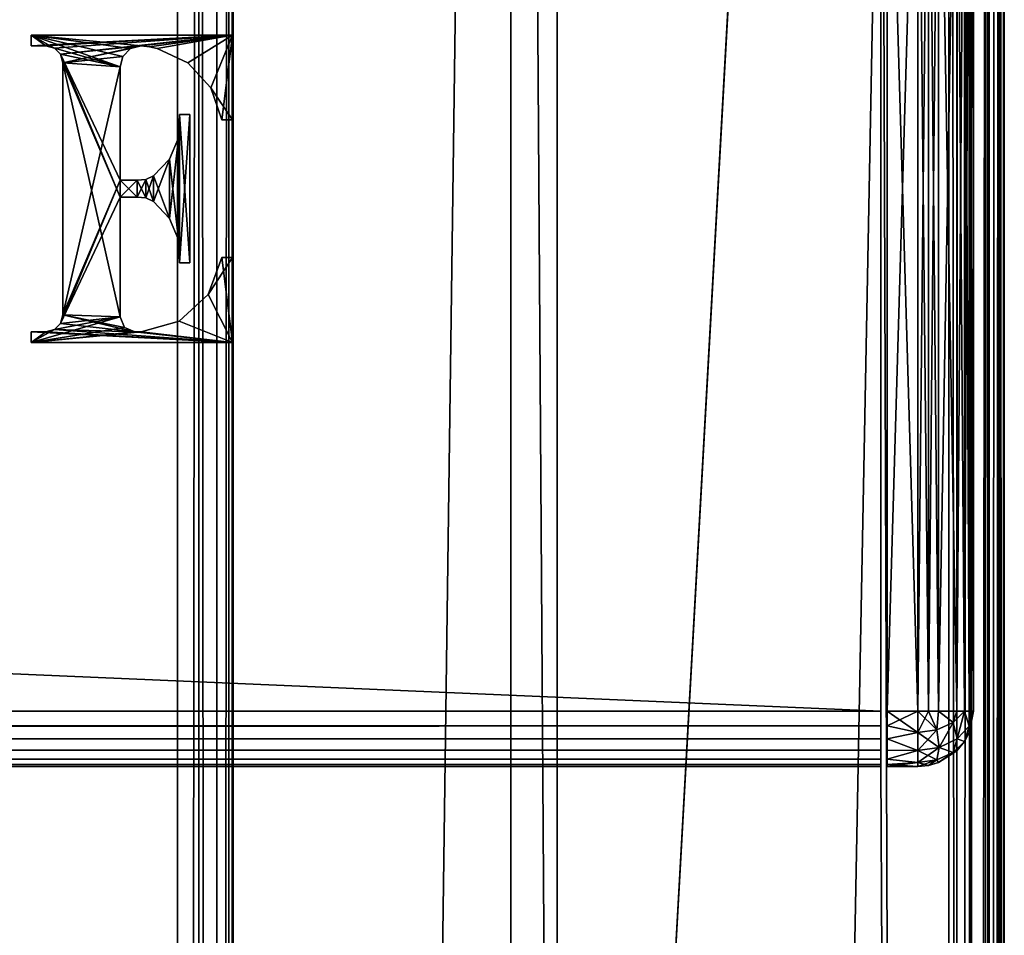
# Model space of a CAD drawing. Units: millimetres. Extents: x -400 to 400, y -508 to 393.
# Drawn here: x 367 to 399, y 192 to 222 of the extents above; entities that cross this region are included whole.
import ezdxf

# ---------------------------------------------------------------- set-up
doc = ezdxf.new("R2010")
doc.units = ezdxf.units.MM
doc.header["$LTSCALE"] = 65.185185
for name, color, linetype in [('326', 7, 'CONTINUOUS'), ('328', 7, 'CONTINUOUS'), ('330', 7, 'CONTINUOUS'), ('340', 7, 'CONTINUOUS'), ('342', 7, 'CONTINUOUS'), ('380', 7, 'CONTINUOUS'), ('384', 7, 'CONTINUOUS'), ('385', 7, 'CONTINUOUS'), ('388', 7, 'CONTINUOUS'), ('389', 7, 'CONTINUOUS'), ('394', 7, 'CONTINUOUS'), ('395', 7, 'CONTINUOUS'), ('396', 7, 'CONTINUOUS'), ('405', 7, 'CONTINUOUS'), ('406', 7, 'CONTINUOUS'), ('410', 7, 'CONTINUOUS'), ('417', 7, 'CONTINUOUS'), ('418', 7, 'CONTINUOUS'), ('420', 7, 'CONTINUOUS'), ('421', 7, 'CONTINUOUS'), ('422', 7, 'CONTINUOUS'), ('423', 7, 'CONTINUOUS'), ('424', 7, 'CONTINUOUS'), ('430', 7, 'CONTINUOUS'), ('431', 7, 'CONTINUOUS'), ('432', 7, 'CONTINUOUS'), ('433', 7, 'CONTINUOUS'), ('434', 7, 'CONTINUOUS'), ('549', 7, 'CONTINUOUS'), ('558', 7, 'CONTINUOUS')]:
    doc.layers.add(name, color=color, linetype=linetype)

msp = doc.modelspace()

# ---------------------------------------------------------------- linework, layer by layer
at = {"layer": '326', "color": 253, "linetype": 'Continuous', "true_color": 0xa0abb8}
for points in [[(399, -350.7, -268.2), (399, 350.7, -268.2), (399, -350.7, 268.2), (399, -350.7, -268.2)], [(399, -350.7, 268.2), (399, 350.7, -268.2), (399, 350.7, 268.2), (399, -350.7, 268.2)]]:
    msp.add_3dface(points, dxfattribs=at)
at = {"layer": '328', "color": 253, "linetype": 'Continuous', "true_color": 0xa0abb8}
for points in [[(397.2, 350.7, 270), (395, 247.5, 270), (397.2, -350.7, 270), (397.2, 350.7, 270)], [(395, 247.5, 270), (395, 197.5, 270), (397.2, -350.7, 270), (395, 247.5, 270)], [(-395, 197.5, 270), (-397.2, -350.7, 270), (397.2, -350.7, 270), (-395, 197.5, 270)], [(395, 197.5, 270), (-395, 197.5, 270), (397.2, -350.7, 270), (395, 197.5, 270)]]:
    msp.add_3dface(points, dxfattribs=at)
at = {"layer": '330', "color": 253, "linetype": 'Continuous', "true_color": 0xa0abb8}
for points in [[(397.2, 350.7, -270), (397.2, -350.7, -270), (384.5, -310.5, -270), (397.2, 350.7, -270)], [(384.5, 350.7, -270), (397.2, 350.7, -270), (384.5, 122.5, -270), (384.5, 350.7, -270)], [(384.5, 122.5, -270), (397.2, 350.7, -270), (384.5, -310.5, -270), (384.5, 122.5, -270)]]:
    msp.add_3dface(points, dxfattribs=at)
at = {"layer": '340', "color": 253, "linetype": 'Continuous', "true_color": 0xa0abb8}
for points in [[(397.2, 350.7, 270), (397.2, -350.7, 270), (397.897, -350.7, 269.86), (397.2, 350.7, 270)], [(397.888, 350.7, 269.864), (397.2, 350.7, 270), (397.897, -350.7, 269.86), (397.888, 350.7, 269.864)], [(398.472, 350.7, 269.473), (397.888, 350.7, 269.864), (398.097, -350.7, 269.76), (398.472, 350.7, 269.473)], [(398.097, -350.7, 269.76), (397.888, 350.7, 269.864), (397.897, -350.7, 269.86), (398.097, -350.7, 269.76)], [(398.487, -350.7, 269.459), (398.472, 350.7, 269.473), (398.097, -350.7, 269.76), (398.487, -350.7, 269.459)], [(398.863, 350.7, 268.889), (398.472, 350.7, 269.473), (398.656, -350.7, 269.258), (398.863, 350.7, 268.889)], [(398.656, -350.7, 269.258), (398.472, 350.7, 269.473), (398.487, -350.7, 269.459), (398.656, -350.7, 269.258)], [(398.926, -350.7, 268.712), (398.863, 350.7, 268.889), (398.656, -350.7, 269.258), (398.926, -350.7, 268.712)], [(399, -350.7, 268.2), (399, 350.7, 268.2), (398.863, 350.7, 268.889), (399, -350.7, 268.2)], [(399, -350.7, 268.2), (398.863, 350.7, 268.889), (398.926, -350.7, 268.712), (399, -350.7, 268.2)]]:
    msp.add_3dface(points, dxfattribs=at)
at = {"layer": '342', "color": 253, "linetype": 'Continuous', "true_color": 0xa0abb8}
for points in [[(397.2, -350.7, -270), (397.2, 350.7, -270), (397.539, 350.7, -269.968), (397.2, -350.7, -270)], [(397.87, 350.7, -269.871), (397.2, -350.7, -270), (397.539, 350.7, -269.968), (397.87, 350.7, -269.871)], [(397.2, -350.7, -270), (397.87, 350.7, -269.871), (397.888, -350.7, -269.864), (397.2, -350.7, -270)], [(397.87, 350.7, -269.871), (398.459, 350.7, -269.487), (397.888, -350.7, -269.864), (397.87, 350.7, -269.871)], [(397.888, -350.7, -269.864), (398.459, 350.7, -269.487), (398.472, -350.7, -269.473), (397.888, -350.7, -269.864)], [(398.459, 350.7, -269.487), (398.708, 350.7, -269.183), (398.472, -350.7, -269.473), (398.459, 350.7, -269.487)], [(398.708, 350.7, -269.183), (398.86, 350.7, -268.897), (398.472, -350.7, -269.473), (398.708, 350.7, -269.183)], [(398.472, -350.7, -269.473), (398.86, 350.7, -268.897), (398.863, -350.7, -268.889), (398.472, -350.7, -269.473)], [(398.86, 350.7, -268.897), (399, 350.7, -268.2), (398.863, -350.7, -268.889), (398.86, 350.7, -268.897)], [(399, 350.7, -268.2), (399, -350.7, -268.2), (398.863, -350.7, -268.889), (399, 350.7, -268.2)]]:
    msp.add_3dface(points, dxfattribs=at)
at = {"layer": '380', "color": 244, "linetype": 'Continuous', "true_color": 0xa81325}
for points in [[(395, 197.5, 270), (395, 247.5, 270), (395, 235, 271), (395, 197.5, 270)], [(395, 197.5, 315.2), (395, 197.5, 270), (395, 235, 271), (395, 197.5, 315.2)], [(395, 197.568, 315.68), (395, 197.5, 315.2), (395, 235, 271), (395, 197.568, 315.68)], [(395, 197.741, 316.1), (395, 197.568, 315.68), (395, 235, 271), (395, 197.741, 316.1)], [(395, 198.029, 316.471), (395, 197.741, 316.1), (395, 235, 271), (395, 198.029, 316.471)], [(395, 198.4, 316.759), (395, 198.029, 316.471), (395, 235, 271), (395, 198.4, 316.759)], [(395, 198.82, 316.932), (395, 198.4, 316.759), (395, 235, 271), (395, 198.82, 316.932)], [(395, 199.3, 317), (395, 198.82, 316.932), (395, 235, 271), (395, 199.3, 317)], [(395, 233.2, 317), (395, 199.3, 317), (395, 235, 271), (395, 233.2, 317)]]:
    msp.add_3dface(points, dxfattribs=at)
at = {"layer": '384', "color": 244, "linetype": 'Continuous', "true_color": 0xa81325}
for points in [[(395, 199.3, 317), (395, 233.2, 317), (-395, 233.2, 317), (395, 199.3, 317)], [(395, 199.3, 317), (-395, 233.2, 317), (-395, 199.3, 317), (395, 199.3, 317)]]:
    msp.add_3dface(points, dxfattribs=at)
at = {"layer": '385', "color": 244, "linetype": 'Continuous', "true_color": 0xa81325}
for points in [[(-395, 197.5, 270), (395, 197.5, 270), (-395, 197.5, 315.2), (-395, 197.5, 270)], [(395, 197.5, 270), (395, 197.5, 315.2), (-395, 197.5, 315.2), (395, 197.5, 270)]]:
    msp.add_3dface(points, dxfattribs=at)
at = {"layer": '388', "color": 244, "linetype": 'Continuous', "true_color": 0xa81325}
for points in [[(395, 198.82, 316.932), (395, 199.3, 317), (-395, 198.82, 316.932), (395, 198.82, 316.932)], [(395, 199.3, 317), (-395, 199.3, 317), (-395, 198.82, 316.932), (395, 199.3, 317)], [(395, 198.4, 316.759), (395, 198.82, 316.932), (-395, 198.4, 316.759), (395, 198.4, 316.759)], [(-395, 198.4, 316.759), (395, 198.82, 316.932), (-395, 198.82, 316.932), (-395, 198.4, 316.759)], [(395, 198.029, 316.471), (395, 198.4, 316.759), (-395, 198.029, 316.471), (395, 198.029, 316.471)], [(-395, 198.029, 316.471), (395, 198.4, 316.759), (-395, 198.4, 316.759), (-395, 198.029, 316.471)], [(395, 197.741, 316.1), (395, 198.029, 316.471), (-395, 197.741, 316.1), (395, 197.741, 316.1)], [(-395, 197.741, 316.1), (395, 198.029, 316.471), (-395, 198.029, 316.471), (-395, 197.741, 316.1)], [(395, 197.568, 315.68), (395, 197.741, 316.1), (-395, 197.568, 315.68), (395, 197.568, 315.68)], [(-395, 197.568, 315.68), (395, 197.741, 316.1), (-395, 197.741, 316.1), (-395, 197.568, 315.68)], [(395, 197.5, 315.2), (395, 197.568, 315.68), (-395, 197.5, 315.2), (395, 197.5, 315.2)], [(-395, 197.5, 315.2), (395, 197.568, 315.68), (-395, 197.568, 315.68), (-395, 197.5, 315.2)]]:
    msp.add_3dface(points, dxfattribs=at)
at = {"layer": '389', "color": 253, "linetype": 'Continuous', "true_color": 0xa0abb8}
for points in [[(383, 352.5, -235), (383, 122.5, -235), (374, -302.5, -235), (383, 352.5, -235)], [(374, 350.7, -235), (383, 352.5, -235), (374, -302.5, -235), (374, 350.7, -235)]]:
    msp.add_3dface(points, dxfattribs=at)
at = {"layer": '394', "color": 253, "linetype": 'Continuous', "true_color": 0xa0abb8}
for points in [[(384.5, 352.5, -325), (384.5, 350.7, -270), (384.5, 127.5, -325), (384.5, 352.5, -325)], [(384.5, 350.7, -270), (384.5, 122.5, -270), (384.5, 127.5, -325), (384.5, 350.7, -270)]]:
    msp.add_3dface(points, dxfattribs=at)
at = {"layer": '395', "color": 253, "linetype": 'Continuous', "true_color": 0xa0abb8}
for points in [[(383, 352.5, -235), (383, 352.5, -325), (383, 127.5, -325), (383, 352.5, -235)], [(383, 122.5, -235), (383, 352.5, -235), (383, 122.5, -320), (383, 122.5, -235)], [(383, 352.5, -235), (383, 127.5, -325), (383, 126.507, -324.898), (383, 352.5, -235)], [(383, 122.5, -320), (383, 352.5, -235), (383, 122.602, -320.993), (383, 122.5, -320)], [(383, 122.602, -320.993), (383, 352.5, -235), (383, 122.881, -321.913), (383, 122.602, -320.993)], [(383, 122.881, -321.913), (383, 352.5, -235), (383, 123.345, -322.776), (383, 122.881, -321.913)], [(383, 123.345, -322.776), (383, 352.5, -235), (383, 123.964, -323.536), (383, 123.345, -322.776)], [(383, 123.964, -323.536), (383, 352.5, -235), (383, 124.724, -324.155), (383, 123.964, -323.536)], [(383, 124.724, -324.155), (383, 352.5, -235), (383, 125.587, -324.619), (383, 124.724, -324.155)], [(383, 125.587, -324.619), (383, 352.5, -235), (383, 126.507, -324.898), (383, 125.587, -324.619)]]:
    msp.add_3dface(points, dxfattribs=at)
at = {"layer": '396', "color": 253, "linetype": 'Continuous', "true_color": 0xa0abb8}
for points in [[(383, 352.5, -325), (384.5, 352.5, -325), (384.5, 127.5, -325), (383, 352.5, -325)], [(383, 352.5, -325), (384.5, 127.5, -325), (383, 127.5, -325), (383, 352.5, -325)]]:
    msp.add_3dface(points, dxfattribs=at)
at = {"layer": '405', "color": 253, "linetype": 'Continuous', "true_color": 0xa0abb8}
for points in [[(-372.2, 350.7, -315), (372.2, 350.7, -315), (-372.2, -300.7, -315), (-372.2, 350.7, -315)], [(-372.2, -300.7, -315), (372.2, 350.7, -315), (372.2, -300.7, -315), (-372.2, -300.7, -315)]]:
    msp.add_3dface(points, dxfattribs=at)
at = {"layer": '406', "color": 253, "linetype": 'Continuous', "true_color": 0xa0abb8}
for points in [[(374, 350.7, -235), (374, -302.5, -235), (374, 350.7, -313.2), (374, 350.7, -235)], [(374, 350.7, -313.2), (374, -302.5, -235), (374, -302.5, -313.2), (374, 350.7, -313.2)]]:
    msp.add_3dface(points, dxfattribs=at)
at = {"layer": '410', "color": 253, "linetype": 'Continuous', "true_color": 0xa0abb8}
for points in [[(372.2, -300.7, -315), (372.2, 350.7, -315), (372.889, 350.7, -314.863), (372.2, -300.7, -315)], [(372.2, -300.7, -315), (372.889, 350.7, -314.863), (372.885, -301.385, -314.865), (372.2, -300.7, -315)], [(372.885, -301.385, -314.865), (372.889, 350.7, -314.863), (373.472, -301.972, -314.474), (372.885, -301.385, -314.865)], [(372.889, 350.7, -314.863), (373.473, 350.7, -314.472), (373.472, -301.972, -314.474), (372.889, 350.7, -314.863)], [(373.473, 350.7, -314.472), (373.864, 350.7, -313.888), (373.472, -301.972, -314.474), (373.473, 350.7, -314.472)], [(373.472, -301.972, -314.474), (373.864, 350.7, -313.888), (373.864, -302.364, -313.886), (373.472, -301.972, -314.474)], [(374, 350.7, -313.2), (374, -302.5, -313.2), (373.864, -302.364, -313.886), (374, 350.7, -313.2)], [(373.864, 350.7, -313.888), (374, 350.7, -313.2), (373.864, -302.364, -313.886), (373.864, 350.7, -313.888)]]:
    msp.add_3dface(points, dxfattribs=at)
at = {"layer": '417', "color": 253, "linetype": 'Continuous', "true_color": 0xa0abb8}
for points in [[(395.2, 234.932, 315.68), (395.2, 235, 315.2), (395.2, 197.568, 315.68), (395.2, 234.932, 315.68)], [(395.2, 197.568, 315.68), (395.2, 235, 315.2), (395.2, 197.5, 315.2), (395.2, 197.568, 315.68)], [(395.2, 197.5, 315.2), (395.2, 235, 315.2), (395.2, 235, 272), (395.2, 197.5, 315.2)], [(395.2, 197.5, 272), (395.2, 197.5, 315.2), (395.2, 235, 272), (395.2, 197.5, 272)], [(395.2, 234.932, 271.52), (395.2, 197.5, 272), (395.2, 235, 272), (395.2, 234.932, 271.52)], [(395.2, 234.759, 316.1), (395.2, 234.932, 315.68), (395.2, 197.741, 316.1), (395.2, 234.759, 316.1)], [(395.2, 197.741, 316.1), (395.2, 234.932, 315.68), (395.2, 197.568, 315.68), (395.2, 197.741, 316.1)], [(395.2, 197.568, 271.52), (395.2, 197.5, 272), (395.2, 234.932, 271.52), (395.2, 197.568, 271.52)], [(395.2, 234.759, 271.1), (395.2, 197.568, 271.52), (395.2, 234.932, 271.52), (395.2, 234.759, 271.1)], [(395.2, 234.471, 316.471), (395.2, 234.759, 316.1), (395.2, 198.029, 316.471), (395.2, 234.471, 316.471)], [(395.2, 198.029, 316.471), (395.2, 234.759, 316.1), (395.2, 197.741, 316.1), (395.2, 198.029, 316.471)], [(395.2, 197.741, 271.1), (395.2, 197.568, 271.52), (395.2, 234.759, 271.1), (395.2, 197.741, 271.1)], [(395.2, 234.471, 270.729), (395.2, 197.741, 271.1), (395.2, 234.759, 271.1), (395.2, 234.471, 270.729)], [(395.2, 234.1, 316.759), (395.2, 234.471, 316.471), (395.2, 198.4, 316.759), (395.2, 234.1, 316.759)], [(395.2, 198.4, 316.759), (395.2, 234.471, 316.471), (395.2, 198.029, 316.471), (395.2, 198.4, 316.759)], [(395.2, 198.029, 270.729), (395.2, 197.741, 271.1), (395.2, 234.471, 270.729), (395.2, 198.029, 270.729)], [(395.2, 234.1, 270.441), (395.2, 198.029, 270.729), (395.2, 234.471, 270.729), (395.2, 234.1, 270.441)], [(395.2, 233.68, 316.932), (395.2, 234.1, 316.759), (395.2, 198.82, 316.932), (395.2, 233.68, 316.932)], [(395.2, 198.82, 316.932), (395.2, 234.1, 316.759), (395.2, 198.4, 316.759), (395.2, 198.82, 316.932)], [(395.2, 198.4, 270.441), (395.2, 198.029, 270.729), (395.2, 234.1, 270.441), (395.2, 198.4, 270.441)], [(395.2, 233.68, 270.268), (395.2, 198.4, 270.441), (395.2, 234.1, 270.441), (395.2, 233.68, 270.268)], [(395.2, 233.2, 317), (395.2, 233.68, 316.932), (395.2, 199.3, 317), (395.2, 233.2, 317)], [(395.2, 199.3, 317), (395.2, 233.68, 316.932), (395.2, 198.82, 316.932), (395.2, 199.3, 317)], [(395.2, 198.82, 270.268), (395.2, 198.4, 270.441), (395.2, 233.68, 270.268), (395.2, 198.82, 270.268)], [(395.2, 233.2, 270.2), (395.2, 198.82, 270.268), (395.2, 233.68, 270.268), (395.2, 233.2, 270.2)], [(395.2, 199.3, 270.2), (395.2, 198.82, 270.268), (395.2, 233.2, 270.2), (395.2, 199.3, 270.2)]]:
    msp.add_3dface(points, dxfattribs=at)
at = {"layer": '418', "color": 7, "linetype": 'Continuous'}
for points in [[(398, 233.2, 272), (398, 233.2, 315.2), (398, 199.3, 272), (398, 233.2, 272)], [(398, 199.3, 272), (398, 233.2, 315.2), (398, 199.3, 315.2), (398, 199.3, 272)]]:
    msp.add_3dface(points, dxfattribs=at)
at = {"layer": '420', "color": 7, "linetype": 'Continuous'}
for points in [[(395.2, 233.2, 317), (395.2, 199.3, 317), (396.2, 233.2, 317), (395.2, 233.2, 317)], [(396.2, 233.2, 317), (395.2, 199.3, 317), (396.2, 199.3, 317), (396.2, 233.2, 317)]]:
    msp.add_3dface(points, dxfattribs=at)
at = {"layer": '421', "color": 7, "linetype": 'Continuous'}
for points in [[(395.2, 199.3, 317), (395.2, 198.82, 316.932), (396.2, 199.3, 317), (395.2, 199.3, 317)], [(396.2, 199.3, 317), (395.2, 198.82, 316.932), (396.2, 198.612, 316.864), (396.2, 199.3, 317)], [(395.2, 198.82, 316.932), (395.2, 198.4, 316.759), (396.2, 198.612, 316.864), (395.2, 198.82, 316.932)], [(396.2, 198.612, 316.864), (395.2, 198.4, 316.759), (396.2, 198.028, 316.473), (396.2, 198.612, 316.864)], [(395.2, 198.4, 316.759), (395.2, 198.029, 316.471), (396.2, 198.028, 316.473), (395.2, 198.4, 316.759)], [(395.2, 198.029, 316.471), (395.2, 197.741, 316.1), (396.2, 198.028, 316.473), (395.2, 198.029, 316.471)], [(396.2, 198.028, 316.473), (395.2, 197.741, 316.1), (396.2, 197.637, 315.889), (396.2, 198.028, 316.473)], [(395.2, 197.741, 316.1), (395.2, 197.568, 315.68), (396.2, 197.637, 315.889), (395.2, 197.741, 316.1)], [(395.2, 197.568, 315.68), (395.2, 197.5, 315.2), (396.2, 197.637, 315.889), (395.2, 197.568, 315.68)], [(396.2, 197.637, 315.889), (395.2, 197.5, 315.2), (396.2, 197.5, 315.2), (396.2, 197.637, 315.889)]]:
    msp.add_3dface(points, dxfattribs=at)
at = {"layer": '422', "color": 7, "linetype": 'Continuous'}
for points in [[(395.2, 197.5, 315.2), (395.2, 197.5, 272), (396.2, 197.5, 315.2), (395.2, 197.5, 315.2)], [(396.2, 197.5, 315.2), (395.2, 197.5, 272), (396.2, 197.5, 272), (396.2, 197.5, 315.2)]]:
    msp.add_3dface(points, dxfattribs=at)
at = {"layer": '423', "color": 7, "linetype": 'Continuous'}
for points in [[(395.2, 198.82, 270.268), (395.2, 199.3, 270.2), (396.2, 198.611, 270.337), (395.2, 198.82, 270.268)], [(396.2, 198.611, 270.337), (395.2, 199.3, 270.2), (396.2, 199.3, 270.2), (396.2, 198.611, 270.337)], [(395.2, 198.4, 270.441), (395.2, 198.82, 270.268), (396.2, 198.611, 270.337), (395.2, 198.4, 270.441)], [(396.2, 198.027, 270.728), (395.2, 198.4, 270.441), (396.2, 198.611, 270.337), (396.2, 198.027, 270.728)], [(395.2, 198.029, 270.729), (395.2, 198.4, 270.441), (396.2, 198.027, 270.728), (395.2, 198.029, 270.729)], [(395.2, 197.741, 271.1), (395.2, 198.029, 270.729), (396.2, 198.027, 270.728), (395.2, 197.741, 271.1)], [(396.2, 197.636, 271.312), (395.2, 197.741, 271.1), (396.2, 198.027, 270.728), (396.2, 197.636, 271.312)], [(395.2, 197.568, 271.52), (395.2, 197.741, 271.1), (396.2, 197.636, 271.312), (395.2, 197.568, 271.52)], [(396.2, 197.5, 272), (395.2, 197.568, 271.52), (396.2, 197.636, 271.312), (396.2, 197.5, 272)], [(395.2, 197.5, 272), (395.2, 197.568, 271.52), (396.2, 197.5, 272), (395.2, 197.5, 272)]]:
    msp.add_3dface(points, dxfattribs=at)
at = {"layer": '424', "color": 7, "linetype": 'Continuous'}
for points in [[(395.2, 199.3, 270.2), (395.2, 233.2, 270.2), (396.2, 199.3, 270.2), (395.2, 199.3, 270.2)], [(396.2, 199.3, 270.2), (395.2, 233.2, 270.2), (396.2, 233.2, 270.2), (396.2, 199.3, 270.2)]]:
    msp.add_3dface(points, dxfattribs=at)
at = {"layer": '430', "color": 7, "linetype": 'Continuous'}
for points in [[(396.2, 199.3, 270.2), (396.2, 233.2, 270.2), (396.539, 233.2, 270.232), (396.2, 199.3, 270.2)], [(396.539, 199.3, 270.232), (396.2, 199.3, 270.2), (396.539, 233.2, 270.232), (396.539, 199.3, 270.232)], [(396.871, 199.3, 270.33), (396.539, 199.3, 270.232), (396.87, 233.2, 270.329), (396.871, 199.3, 270.33)], [(396.87, 233.2, 270.329), (396.539, 199.3, 270.232), (396.539, 233.2, 270.232), (396.87, 233.2, 270.329)], [(397.459, 233.2, 270.713), (396.871, 199.3, 270.33), (396.87, 233.2, 270.329), (397.459, 233.2, 270.713)], [(397.46, 199.3, 270.714), (396.871, 199.3, 270.33), (397.459, 233.2, 270.713), (397.46, 199.3, 270.714)], [(397.708, 233.2, 271.017), (397.46, 199.3, 270.714), (397.459, 233.2, 270.713), (397.708, 233.2, 271.017)], [(397.709, 199.3, 271.019), (397.46, 199.3, 270.714), (397.708, 233.2, 271.017), (397.709, 199.3, 271.019)], [(397.86, 233.2, 271.303), (397.709, 199.3, 271.019), (397.708, 233.2, 271.017), (397.86, 233.2, 271.303)], [(397.86, 199.3, 271.304), (397.709, 199.3, 271.019), (397.86, 233.2, 271.303), (397.86, 199.3, 271.304)], [(398, 233.2, 272), (398, 199.3, 272), (397.86, 199.3, 271.304), (398, 233.2, 272)], [(398, 233.2, 272), (397.86, 199.3, 271.304), (397.86, 233.2, 271.303), (398, 233.2, 272)]]:
    msp.add_3dface(points, dxfattribs=at)
at = {"layer": '431', "color": 7, "linetype": 'Continuous'}
for points in [[(396.2, 198.611, 270.337), (396.2, 199.3, 270.2), (396.539, 199.3, 270.232), (396.2, 198.611, 270.337)], [(396.813, 198.694, 270.42), (396.2, 198.611, 270.337), (396.539, 199.3, 270.232), (396.813, 198.694, 270.42)], [(396.871, 199.3, 270.33), (396.813, 198.694, 270.42), (396.539, 199.3, 270.232), (396.871, 199.3, 270.33)], [(397.339, 198.93, 270.656), (396.813, 198.694, 270.42), (396.871, 199.3, 270.33), (397.339, 198.93, 270.656)], [(397.46, 199.3, 270.714), (397.339, 198.93, 270.656), (396.871, 199.3, 270.33), (397.46, 199.3, 270.714)], [(397.709, 199.3, 271.019), (397.473, 198.399, 271.1), (397.339, 198.93, 270.656), (397.709, 199.3, 271.019)], [(397.709, 199.3, 271.019), (397.339, 198.93, 270.656), (397.46, 199.3, 270.714), (397.709, 199.3, 271.019)], [(397.863, 198.812, 271.513), (397.473, 198.399, 271.1), (397.709, 199.3, 271.019), (397.863, 198.812, 271.513)], [(397.86, 199.3, 271.304), (397.863, 198.812, 271.513), (397.709, 199.3, 271.019), (397.86, 199.3, 271.304)], [(398, 199.3, 272), (397.86, 198.603, 272), (397.863, 198.812, 271.513), (398, 199.3, 272)], [(398, 199.3, 272), (397.863, 198.812, 271.513), (397.86, 199.3, 271.304), (398, 199.3, 272)], [(397.339, 198.93, 270.656), (396.889, 198.124, 270.825), (396.813, 198.694, 270.42), (397.339, 198.93, 270.656)], [(397.473, 198.399, 271.1), (396.889, 198.124, 270.825), (397.339, 198.93, 270.656), (397.473, 198.399, 271.1)], [(396.2, 198.027, 270.728), (396.2, 198.611, 270.337), (396.813, 198.694, 270.42), (396.2, 198.027, 270.728)], [(396.889, 198.124, 270.825), (396.2, 198.027, 270.728), (396.813, 198.694, 270.42), (396.889, 198.124, 270.825)], [(397.863, 198.812, 271.513), (397.708, 198.317, 272), (397.473, 198.399, 271.1), (397.863, 198.812, 271.513)], [(397.86, 198.603, 272), (397.708, 198.317, 272), (397.863, 198.812, 271.513), (397.86, 198.603, 272)], [(397.473, 198.399, 271.1), (397.338, 197.955, 271.631), (396.889, 198.124, 270.825), (397.473, 198.399, 271.1)], [(397.708, 198.317, 272), (397.338, 197.955, 271.631), (397.473, 198.399, 271.1), (397.708, 198.317, 272)], [(397.708, 198.317, 272), (397.459, 198.013, 272), (397.338, 197.955, 271.631), (397.708, 198.317, 272)], [(396.2, 197.636, 271.312), (396.2, 198.027, 270.728), (396.889, 198.124, 270.825), (396.2, 197.636, 271.312)], [(396.812, 197.719, 271.395), (396.2, 197.636, 271.312), (396.889, 198.124, 270.825), (396.812, 197.719, 271.395)], [(397.338, 197.955, 271.631), (396.812, 197.719, 271.395), (396.889, 198.124, 270.825), (397.338, 197.955, 271.631)], [(397.338, 197.955, 271.631), (396.87, 197.629, 272), (396.812, 197.719, 271.395), (397.338, 197.955, 271.631)], [(397.459, 198.013, 272), (396.87, 197.629, 272), (397.338, 197.955, 271.631), (397.459, 198.013, 272)], [(396.2, 197.5, 272), (396.2, 197.636, 271.312), (396.812, 197.719, 271.395), (396.2, 197.5, 272)], [(396.539, 197.532, 272), (396.2, 197.5, 272), (396.812, 197.719, 271.395), (396.539, 197.532, 272)], [(396.87, 197.629, 272), (396.539, 197.532, 272), (396.812, 197.719, 271.395), (396.87, 197.629, 272)]]:
    msp.add_3dface(points, dxfattribs=at)
at = {"layer": '432', "color": 7, "linetype": 'Continuous'}
for points in [[(398, 199.3, 272), (398, 199.3, 315.2), (397.86, 198.604, 315.2), (398, 199.3, 272)], [(398, 199.3, 272), (397.86, 198.604, 315.2), (397.86, 198.603, 272), (398, 199.3, 272)], [(397.86, 198.603, 272), (397.709, 198.319, 315.2), (397.708, 198.317, 272), (397.86, 198.603, 272)], [(397.86, 198.604, 315.2), (397.709, 198.319, 315.2), (397.86, 198.603, 272), (397.86, 198.604, 315.2)], [(397.708, 198.317, 272), (397.46, 198.014, 315.2), (397.459, 198.013, 272), (397.708, 198.317, 272)], [(397.709, 198.319, 315.2), (397.46, 198.014, 315.2), (397.708, 198.317, 272), (397.709, 198.319, 315.2)], [(397.459, 198.013, 272), (396.871, 197.63, 315.2), (396.87, 197.629, 272), (397.459, 198.013, 272)], [(397.46, 198.014, 315.2), (396.871, 197.63, 315.2), (397.459, 198.013, 272), (397.46, 198.014, 315.2)], [(396.871, 197.63, 315.2), (396.539, 197.532, 315.2), (396.87, 197.629, 272), (396.871, 197.63, 315.2)], [(396.87, 197.629, 272), (396.539, 197.532, 315.2), (396.539, 197.532, 272), (396.87, 197.629, 272)], [(396.2, 197.5, 315.2), (396.2, 197.5, 272), (396.539, 197.532, 272), (396.2, 197.5, 315.2)], [(396.539, 197.532, 315.2), (396.2, 197.5, 315.2), (396.539, 197.532, 272), (396.539, 197.532, 315.2)]]:
    msp.add_3dface(points, dxfattribs=at)
at = {"layer": '433', "color": 7, "linetype": 'Continuous'}
for points in [[(396.2, 199.3, 317), (396.2, 198.612, 316.864), (396.812, 198.695, 316.781), (396.2, 199.3, 317)], [(396.539, 199.3, 316.968), (396.2, 199.3, 317), (396.812, 198.695, 316.781), (396.539, 199.3, 316.968)], [(396.87, 199.3, 316.871), (396.539, 199.3, 316.968), (396.812, 198.695, 316.781), (396.87, 199.3, 316.871)], [(397.338, 198.931, 316.545), (396.87, 199.3, 316.871), (396.812, 198.695, 316.781), (397.338, 198.931, 316.545)], [(397.459, 199.3, 316.487), (396.87, 199.3, 316.871), (397.338, 198.931, 316.545), (397.459, 199.3, 316.487)], [(397.708, 199.3, 316.183), (397.459, 199.3, 316.487), (397.338, 198.931, 316.545), (397.708, 199.3, 316.183)], [(397.708, 199.3, 316.183), (397.338, 198.931, 316.545), (397.473, 198.4, 316.101), (397.708, 199.3, 316.183)], [(397.863, 198.813, 315.688), (397.708, 199.3, 316.183), (397.473, 198.4, 316.101), (397.863, 198.813, 315.688)], [(397.86, 199.3, 315.897), (397.708, 199.3, 316.183), (397.863, 198.813, 315.688), (397.86, 199.3, 315.897)], [(398, 199.3, 315.2), (397.86, 199.3, 315.897), (397.863, 198.813, 315.688), (398, 199.3, 315.2)], [(398, 199.3, 315.2), (397.863, 198.813, 315.688), (397.86, 198.604, 315.2), (398, 199.3, 315.2)], [(397.338, 198.931, 316.545), (396.812, 198.695, 316.781), (396.889, 198.125, 316.376), (397.338, 198.931, 316.545)], [(397.473, 198.4, 316.101), (397.338, 198.931, 316.545), (396.889, 198.125, 316.376), (397.473, 198.4, 316.101)], [(396.812, 198.695, 316.781), (396.2, 198.612, 316.864), (396.889, 198.125, 316.376), (396.812, 198.695, 316.781)], [(396.2, 198.612, 316.864), (396.2, 198.028, 316.473), (396.889, 198.125, 316.376), (396.2, 198.612, 316.864)], [(397.863, 198.813, 315.688), (397.473, 198.4, 316.101), (397.709, 198.319, 315.2), (397.863, 198.813, 315.688)], [(397.86, 198.604, 315.2), (397.863, 198.813, 315.688), (397.709, 198.319, 315.2), (397.86, 198.604, 315.2)], [(397.473, 198.4, 316.101), (396.889, 198.125, 316.376), (397.339, 197.956, 315.57), (397.473, 198.4, 316.101)], [(397.709, 198.319, 315.2), (397.473, 198.4, 316.101), (397.339, 197.956, 315.57), (397.709, 198.319, 315.2)], [(397.709, 198.319, 315.2), (397.339, 197.956, 315.57), (397.46, 198.014, 315.2), (397.709, 198.319, 315.2)], [(396.889, 198.125, 316.376), (396.2, 198.028, 316.473), (396.813, 197.72, 315.806), (396.889, 198.125, 316.376)], [(396.2, 198.028, 316.473), (396.2, 197.637, 315.889), (396.813, 197.72, 315.806), (396.2, 198.028, 316.473)], [(397.339, 197.956, 315.57), (396.889, 198.125, 316.376), (396.813, 197.72, 315.806), (397.339, 197.956, 315.57)], [(397.339, 197.956, 315.57), (396.813, 197.72, 315.806), (396.871, 197.63, 315.2), (397.339, 197.956, 315.57)], [(397.46, 198.014, 315.2), (397.339, 197.956, 315.57), (396.871, 197.63, 315.2), (397.46, 198.014, 315.2)], [(396.813, 197.72, 315.806), (396.2, 197.637, 315.889), (396.539, 197.532, 315.2), (396.813, 197.72, 315.806)], [(396.2, 197.637, 315.889), (396.2, 197.5, 315.2), (396.539, 197.532, 315.2), (396.2, 197.637, 315.889)], [(396.871, 197.63, 315.2), (396.813, 197.72, 315.806), (396.539, 197.532, 315.2), (396.871, 197.63, 315.2)]]:
    msp.add_3dface(points, dxfattribs=at)
at = {"layer": '434', "color": 7, "linetype": 'Continuous'}
for points in [[(396.2, 233.2, 317), (396.2, 199.3, 317), (396.539, 199.3, 316.968), (396.2, 233.2, 317)], [(396.2, 233.2, 317), (396.539, 199.3, 316.968), (396.539, 233.2, 316.968), (396.2, 233.2, 317)], [(396.539, 199.3, 316.968), (396.87, 199.3, 316.871), (396.539, 233.2, 316.968), (396.539, 199.3, 316.968)], [(396.539, 233.2, 316.968), (396.87, 199.3, 316.871), (396.87, 233.2, 316.871), (396.539, 233.2, 316.968)], [(396.87, 199.3, 316.871), (397.459, 199.3, 316.487), (396.87, 233.2, 316.871), (396.87, 199.3, 316.871)], [(396.87, 233.2, 316.871), (397.459, 199.3, 316.487), (397.459, 233.2, 316.487), (396.87, 233.2, 316.871)], [(397.459, 199.3, 316.487), (397.708, 199.3, 316.183), (397.459, 233.2, 316.487), (397.459, 199.3, 316.487)], [(397.459, 233.2, 316.487), (397.708, 199.3, 316.183), (397.709, 233.2, 316.181), (397.459, 233.2, 316.487)], [(397.708, 199.3, 316.183), (397.86, 199.3, 315.897), (397.709, 233.2, 316.181), (397.708, 199.3, 316.183)], [(397.709, 233.2, 316.181), (397.86, 199.3, 315.897), (397.86, 233.2, 315.897), (397.709, 233.2, 316.181)], [(398, 199.3, 315.2), (398, 233.2, 315.2), (397.86, 233.2, 315.897), (398, 199.3, 315.2)], [(397.86, 199.3, 315.897), (398, 199.3, 315.2), (397.86, 233.2, 315.897), (397.86, 199.3, 315.897)]]:
    msp.add_3dface(points, dxfattribs=at)
at = {"layer": '549', "color": 253, "linetype": 'Continuous', "true_color": 0xa0abb8}
for points in [[(371.023, 220.865, 317), (373.976, 221.209, 317), (367.451, 221.209, 317), (371.023, 220.865, 317)], [(370.679, 220.773, 317), (371.023, 220.865, 317), (367.451, 221.209, 317), (370.679, 220.773, 317)], [(370.428, 220.522, 317), (370.679, 220.773, 317), (367.451, 221.209, 317), (370.428, 220.522, 317)], [(370.336, 220.178, 317), (370.428, 220.522, 317), (367.451, 221.209, 317), (370.336, 220.178, 317)], [(368.207, 220.791, 317), (370.336, 220.178, 317), (367.451, 221.209, 317), (368.207, 220.791, 317)], [(367.932, 220.865, 317), (368.207, 220.791, 317), (367.451, 221.209, 317), (367.932, 220.865, 317)], [(367.451, 220.865, 317), (367.932, 220.865, 317), (367.451, 221.209, 317), (367.451, 220.865, 317)], [(371.288, 220.831, 317), (373.976, 221.209, 317), (371.023, 220.865, 317), (371.288, 220.831, 317)], [(371.537, 220.773, 317), (373.976, 221.209, 317), (371.288, 220.831, 317), (371.537, 220.773, 317)], [(372.535, 220.313, 317), (373.976, 221.209, 317), (371.537, 220.773, 317), (372.535, 220.313, 317)], [(373.273, 219.499, 317), (373.976, 221.209, 317), (372.535, 220.313, 317), (373.273, 219.499, 317)], [(373.976, 218.461, 317), (373.976, 221.209, 317), (373.273, 219.499, 317), (373.976, 218.461, 317)], [(368.408, 220.59, 317), (370.336, 220.178, 317), (368.207, 220.791, 317), (368.408, 220.59, 317)], [(370.336, 216.504, 317), (370.336, 220.178, 317), (368.408, 220.59, 317), (370.336, 216.504, 317)], [(370.336, 215.955, 317), (370.336, 216.504, 317), (368.408, 220.59, 317), (370.336, 215.955, 317)], [(368.482, 220.316, 317), (370.336, 215.955, 317), (368.408, 220.59, 317), (368.482, 220.316, 317)], [(370.336, 212.074, 317), (370.336, 215.955, 317), (368.482, 220.316, 317), (370.336, 212.074, 317)], [(368.482, 212.143, 317), (370.336, 212.074, 317), (368.482, 220.316, 317), (368.482, 212.143, 317)], [(373.633, 218.461, 317), (373.976, 218.461, 317), (373.273, 219.499, 317), (373.633, 218.461, 317)], [(372.259, 218.633, 317), (372.235, 217.881, 317), (372.259, 213.825, 317), (372.259, 218.633, 317)], [(372.602, 218.633, 317), (372.259, 218.633, 317), (372.602, 213.825, 317), (372.602, 218.633, 317)], [(372.602, 213.825, 317), (372.259, 218.633, 317), (372.259, 213.825, 317), (372.602, 213.825, 317)], [(372.235, 217.881, 317), (371.943, 217.188, 317), (372.235, 214.578, 317), (372.235, 217.881, 317)], [(372.259, 213.825, 317), (372.235, 217.881, 317), (372.235, 214.578, 317), (372.259, 213.825, 317)], [(371.943, 217.188, 317), (371.421, 216.645, 317), (371.943, 215.271, 317), (371.943, 217.188, 317)], [(372.235, 214.578, 317), (371.943, 217.188, 317), (371.943, 215.271, 317), (372.235, 214.578, 317)], [(370.885, 216.504, 317), (370.336, 216.504, 317), (370.885, 215.955, 317), (370.885, 216.504, 317)], [(370.885, 215.955, 317), (370.336, 216.504, 317), (370.336, 215.955, 317), (370.885, 215.955, 317)], [(371.166, 216.525, 317), (370.885, 216.504, 317), (371.166, 215.933, 317), (371.166, 216.525, 317)], [(371.166, 215.933, 317), (370.885, 216.504, 317), (370.885, 215.955, 317), (371.166, 215.933, 317)], [(371.421, 216.645, 317), (371.166, 216.525, 317), (371.421, 215.813, 317), (371.421, 216.645, 317)], [(371.421, 215.813, 317), (371.166, 216.525, 317), (371.166, 215.933, 317), (371.421, 215.813, 317)], [(371.943, 215.271, 317), (371.421, 216.645, 317), (371.421, 215.813, 317), (371.943, 215.271, 317)], [(373.633, 213.997, 317), (373.186, 212.804, 317), (373.976, 211.25, 317), (373.633, 213.997, 317)], [(373.976, 213.997, 317), (373.633, 213.997, 317), (373.976, 211.25, 317), (373.976, 213.997, 317)], [(373.186, 212.804, 317), (372.248, 211.941, 317), (373.976, 211.25, 317), (373.186, 212.804, 317)], [(368.408, 211.868, 317), (370.817, 211.593, 317), (368.482, 212.143, 317), (368.408, 211.868, 317)], [(370.477, 211.735, 317), (370.336, 212.074, 317), (368.482, 212.143, 317), (370.477, 211.735, 317)], [(370.817, 211.593, 317), (370.477, 211.735, 317), (368.482, 212.143, 317), (370.817, 211.593, 317)], [(372.248, 211.941, 317), (371.023, 211.593, 317), (373.976, 211.25, 317), (372.248, 211.941, 317)], [(367.932, 211.593, 317), (373.976, 211.25, 317), (368.207, 211.667, 317), (367.932, 211.593, 317)], [(368.207, 211.667, 317), (370.817, 211.593, 317), (368.408, 211.868, 317), (368.207, 211.667, 317)], [(373.976, 211.25, 317), (370.817, 211.593, 317), (368.207, 211.667, 317), (373.976, 211.25, 317)], [(367.451, 211.25, 317), (373.976, 211.25, 317), (367.451, 211.593, 317), (367.451, 211.25, 317)], [(367.451, 211.593, 317), (373.976, 211.25, 317), (367.932, 211.593, 317), (367.451, 211.593, 317)], [(371.023, 211.593, 317), (370.817, 211.593, 317), (373.976, 211.25, 317), (371.023, 211.593, 317)]]:
    msp.add_3dface(points, dxfattribs=at)
at = {"layer": '558', "color": 7, "linetype": 'Continuous'}
for points in [[(367.451, 221.209, 317.1), (373.976, 221.209, 317.1), (367.451, 220.865, 317.1), (367.451, 221.209, 317.1)], [(367.451, 220.865, 317.1), (373.976, 221.209, 317.1), (367.932, 220.865, 317.1), (367.451, 220.865, 317.1)], [(367.932, 220.865, 317.1), (373.976, 221.209, 317.1), (368.207, 220.791, 317.1), (367.932, 220.865, 317.1)], [(368.207, 220.791, 317.1), (373.976, 221.209, 317.1), (368.408, 220.59, 317.1), (368.207, 220.791, 317.1)], [(368.408, 220.59, 317.1), (373.976, 221.209, 317.1), (371.023, 220.865, 317.1), (368.408, 220.59, 317.1)], [(371.023, 220.865, 317.1), (373.976, 221.209, 317.1), (371.288, 220.831, 317.1), (371.023, 220.865, 317.1)], [(371.288, 220.831, 317.1), (373.976, 221.209, 317.1), (371.537, 220.773, 317.1), (371.288, 220.831, 317.1)], [(371.537, 220.773, 317.1), (373.976, 221.209, 317.1), (372.535, 220.313, 317.1), (371.537, 220.773, 317.1)], [(372.535, 220.313, 317.1), (373.976, 221.209, 317.1), (373.273, 219.499, 317.1), (372.535, 220.313, 317.1)], [(373.273, 219.499, 317.1), (373.976, 221.209, 317.1), (373.633, 218.461, 317.1), (373.273, 219.499, 317.1)], [(373.633, 218.461, 317.1), (373.976, 221.209, 317.1), (373.976, 218.461, 317.1), (373.633, 218.461, 317.1)], [(368.482, 220.316, 317.1), (368.408, 220.59, 317.1), (371.023, 220.865, 317.1), (368.482, 220.316, 317.1)], [(370.679, 220.773, 317.1), (368.482, 220.316, 317.1), (371.023, 220.865, 317.1), (370.679, 220.773, 317.1)], [(370.428, 220.522, 317.1), (368.482, 220.316, 317.1), (370.679, 220.773, 317.1), (370.428, 220.522, 317.1)], [(370.336, 220.178, 317.1), (368.482, 220.316, 317.1), (370.428, 220.522, 317.1), (370.336, 220.178, 317.1)], [(368.482, 212.143, 317.1), (368.482, 220.316, 317.1), (370.336, 220.178, 317.1), (368.482, 212.143, 317.1)], [(370.336, 216.504, 317.1), (368.482, 212.143, 317.1), (370.336, 220.178, 317.1), (370.336, 216.504, 317.1)], [(372.259, 213.825, 317.1), (372.235, 214.578, 317.1), (372.259, 218.633, 317.1), (372.259, 213.825, 317.1)], [(372.259, 218.633, 317.1), (372.235, 214.578, 317.1), (372.235, 217.881, 317.1), (372.259, 218.633, 317.1)], [(372.602, 213.825, 317.1), (372.259, 213.825, 317.1), (372.602, 218.633, 317.1), (372.602, 213.825, 317.1)], [(372.602, 218.633, 317.1), (372.259, 213.825, 317.1), (372.259, 218.633, 317.1), (372.602, 218.633, 317.1)], [(372.235, 214.578, 317.1), (371.943, 215.271, 317.1), (372.235, 217.881, 317.1), (372.235, 214.578, 317.1)], [(372.235, 217.881, 317.1), (371.943, 215.271, 317.1), (371.943, 217.188, 317.1), (372.235, 217.881, 317.1)], [(371.943, 215.271, 317.1), (371.421, 215.813, 317.1), (371.943, 217.188, 317.1), (371.943, 215.271, 317.1)], [(371.943, 217.188, 317.1), (371.421, 215.813, 317.1), (371.421, 216.645, 317.1), (371.943, 217.188, 317.1)], [(368.408, 211.868, 317.1), (368.482, 212.143, 317.1), (370.336, 216.504, 317.1), (368.408, 211.868, 317.1)], [(370.336, 215.955, 317.1), (368.408, 211.868, 317.1), (370.336, 216.504, 317.1), (370.336, 215.955, 317.1)], [(370.885, 215.955, 317.1), (370.336, 215.955, 317.1), (370.885, 216.504, 317.1), (370.885, 215.955, 317.1)], [(370.885, 216.504, 317.1), (370.336, 215.955, 317.1), (370.336, 216.504, 317.1), (370.885, 216.504, 317.1)], [(371.166, 215.933, 317.1), (370.885, 215.955, 317.1), (371.166, 216.525, 317.1), (371.166, 215.933, 317.1)], [(371.166, 216.525, 317.1), (370.885, 215.955, 317.1), (370.885, 216.504, 317.1), (371.166, 216.525, 317.1)], [(371.421, 215.813, 317.1), (371.166, 215.933, 317.1), (371.421, 216.645, 317.1), (371.421, 215.813, 317.1)], [(371.421, 216.645, 317.1), (371.166, 215.933, 317.1), (371.166, 216.525, 317.1), (371.421, 216.645, 317.1)], [(370.336, 212.074, 317.1), (368.408, 211.868, 317.1), (370.336, 215.955, 317.1), (370.336, 212.074, 317.1)], [(373.976, 213.997, 317.1), (373.976, 211.25, 317.1), (373.186, 212.804, 317.1), (373.976, 213.997, 317.1)], [(373.633, 213.997, 317.1), (373.976, 213.997, 317.1), (373.186, 212.804, 317.1), (373.633, 213.997, 317.1)], [(373.186, 212.804, 317.1), (373.976, 211.25, 317.1), (372.248, 211.941, 317.1), (373.186, 212.804, 317.1)], [(367.451, 211.25, 317.1), (368.207, 211.667, 317.1), (370.336, 212.074, 317.1), (367.451, 211.25, 317.1)], [(370.477, 211.735, 317.1), (367.451, 211.25, 317.1), (370.336, 212.074, 317.1), (370.477, 211.735, 317.1)], [(368.207, 211.667, 317.1), (368.408, 211.868, 317.1), (370.336, 212.074, 317.1), (368.207, 211.667, 317.1)], [(372.248, 211.941, 317.1), (373.976, 211.25, 317.1), (371.023, 211.593, 317.1), (372.248, 211.941, 317.1)], [(370.817, 211.593, 317.1), (367.451, 211.25, 317.1), (370.477, 211.735, 317.1), (370.817, 211.593, 317.1)], [(367.932, 211.593, 317.1), (368.207, 211.667, 317.1), (367.451, 211.25, 317.1), (367.932, 211.593, 317.1)], [(367.451, 211.593, 317.1), (367.932, 211.593, 317.1), (367.451, 211.25, 317.1), (367.451, 211.593, 317.1)], [(373.976, 211.25, 317.1), (367.451, 211.25, 317.1), (371.023, 211.593, 317.1), (373.976, 211.25, 317.1)], [(371.023, 211.593, 317.1), (367.451, 211.25, 317.1), (370.817, 211.593, 317.1), (371.023, 211.593, 317.1)]]:
    msp.add_3dface(points, dxfattribs=at)

doc.saveas('drawing.dxf')
